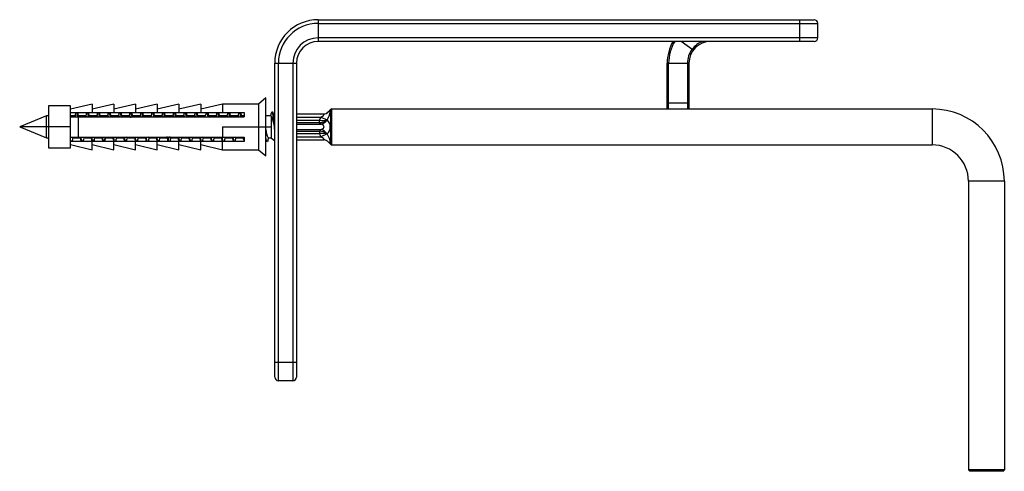
# Paper-space layout '_Left' of a CAD drawing. Units: millimetres. Extents: x -51 to 85, y -62 to 0.
import ezdxf

# ---------------------------------------------------------------- set-up
doc = ezdxf.new("R2010")
doc.units = ezdxf.units.MM

psp = doc.layouts.new('_Left')

# ---------------------------------------------------------------- linework, layer by layer
at = {"color": 7, "linetype": 'Continuous', "lineweight": 25}
for p, q in [((-9.5, 0), (59, 0)), ((-9.5, 0), (-9.5, -3)), ((57, -3), (57, 0)), ((-9.5, -0.5), (59.5, -0.5)), ((59.5, -2.5), (59.5, -0.5)), ((59.5, -2.5), (-9.5, -2.5)), ((59, -3), (-9.5, -3)), ((42.29, -4.22), (40.63, -3)), ((-15.5, -6), (-12.5, -6)), ((-15.5, -49.29), (-15.5, -6)), ((-15, -49.79), (-15, -6)), ((-13, -6), (-13, -49.79)), ((-12.5, -6), (-12.5, -49.29)), ((38.7, -6), (41.7, -6)), ((38.7, -12.31), (38.7, -6)), ((38.9, -12.31), (38.9, -6)), ((41.5, -6), (41.5, -12.31)), ((41.7, -6), (41.7, -12.31)), ((-16.72, -10.79), (-17.72, -11.64)), ((-16.72, -18.79), (-16.72, -10.79)), ((-43.72, -11.89), (-46.72, -11.89)), ((-46.72, -11.89), (-46.72, -17.69)), ((-40.72, -11.64), (-43.72, -12.35)), ((-43.72, -17.69), (-43.72, -11.89)), ((-37.72, -11.64), (-40.72, -12.35)), ((-40.72, -11.64), (-40.72, -12.79)), ((-34.72, -11.64), (-37.72, -12.35)), ((-37.72, -11.64), (-37.72, -12.79)), ((-31.72, -11.64), (-34.72, -12.35)), ((-34.72, -11.64), (-34.72, -12.79)), ((-28.72, -11.64), (-31.72, -12.35)), ((-31.72, -11.64), (-31.72, -12.79)), ((-25.72, -11.64), (-28.72, -12.35)), ((-28.72, -11.64), (-28.72, -12.79)), ((-22.72, -11.64), (-25.72, -12.35)), ((-25.72, -11.64), (-25.72, -12.79)), ((-17.72, -11.64), (-22.72, -11.64)), ((-22.72, -11.64), (-22.72, -12.79)), ((-17.72, -11.64), (-17.72, -17.94)), ((41.7, -11.49), (38.7, -11.49)), ((-47.04, -13.26), (-50.72, -14.79)), ((-46.72, -13.26), (-47.04, -13.26)), ((-47.04, -16.31), (-47.04, -13.26)), ((-43.72, -12.79), (-19.72, -12.79)), ((-42.94, -13.26), (-43.72, -13.26)), ((-43.72, -13.39), (-19.72, -13.39)), ((-42.99, -12.91), (-43.1, -13.26)), ((-42.95, -12.79), (-43, -12.94)), ((-42.7, -12.92), (-42.74, -12.79)), ((-42.55, -13.39), (-42.7, -12.9)), ((-41.54, -13.26), (-42.59, -13.26)), ((-42.58, -16.19), (-42.58, -13.39)), ((-41.49, -12.89), (-41.6, -13.26)), ((-41.45, -12.79), (-41.52, -13.01)), ((-41.2, -12.91), (-41.24, -12.79)), ((-41.05, -13.39), (-41.2, -12.89)), ((-40.04, -13.26), (-41.09, -13.26)), ((-39.95, -12.79), (-40.02, -13.01)), ((-39.79, -12.93), (-39.83, -12.79)), ((-39.7, -12.92), (-39.74, -12.79)), ((-38.54, -13.26), (-39.59, -13.26)), ((-38.45, -12.79), (-38.52, -13.01)), ((-38.29, -12.93), (-38.33, -12.79)), ((-38.2, -12.92), (-38.24, -12.79)), ((-37.04, -13.26), (-38.09, -13.26)), ((-36.95, -12.79), (-37.02, -13.01)), ((-36.79, -12.93), (-36.83, -12.79)), ((-36.7, -12.92), (-36.74, -12.79)), ((-35.54, -13.26), (-36.59, -13.26)), ((-35.52, -13.02), (-35.6, -13.26)), ((-35.29, -12.93), (-35.33, -12.79)), ((-35.2, -12.91), (-35.24, -12.79)), ((-34.04, -13.26), (-35.09, -13.26)), ((-33.95, -12.79), (-33.99, -12.92)), ((-33.79, -12.93), (-33.83, -12.79)), ((-33.7, -12.92), (-33.74, -12.79)), ((-32.54, -13.26), (-33.59, -13.26)), ((-32.45, -12.79), (-32.49, -12.92)), ((-32.29, -12.93), (-32.33, -12.79)), ((-32.2, -12.92), (-32.24, -12.79)), ((-31.04, -13.26), (-32.09, -13.26)), ((-30.95, -12.79), (-30.99, -12.92)), ((-30.79, -12.93), (-30.83, -12.79)), ((-30.7, -12.91), (-30.74, -12.79)), ((-29.54, -13.26), (-30.59, -13.26)), ((-29.45, -12.79), (-29.49, -12.92)), ((-29.29, -12.93), (-29.33, -12.79)), ((-29.2, -12.92), (-29.24, -12.79)), ((-28.04, -13.26), (-29.09, -13.26)), ((-27.95, -12.79), (-27.99, -12.91)), ((-27.79, -12.93), (-27.83, -12.79)), ((-27.7, -12.92), (-27.74, -12.79)), ((-26.54, -13.26), (-27.59, -13.26)), ((-26.45, -12.79), (-26.49, -12.91)), ((-26.29, -12.93), (-26.33, -12.79)), ((-26.2, -12.92), (-26.24, -12.79)), ((-25.04, -13.26), (-26.09, -13.26)), ((-24.95, -12.79), (-24.98, -12.89)), ((-24.79, -12.93), (-24.83, -12.79)), ((-24.7, -12.92), (-24.74, -12.79)), ((-23.54, -13.26), (-24.59, -13.26)), ((-23.45, -12.79), (-23.49, -12.92)), ((-23.29, -12.93), (-23.33, -12.79)), ((-23.2, -12.92), (-23.24, -12.79)), ((-22.04, -13.26), (-23.09, -13.26)), ((-21.95, -12.79), (-21.99, -12.91)), ((-21.7, -12.91), (-21.74, -12.79)), ((-20.54, -13.26), (-21.59, -13.26)), ((-20.45, -12.79), (-20.49, -12.92)), ((-20.28, -12.94), (-20.33, -12.79)), ((-20.2, -12.9), (-20.24, -12.79)), ((-19.72, -13.26), (-20.09, -13.26)), ((-19.72, -12.79), (-19.72, -13.39)), ((-15.97, -13.26), (-16.72, -13.26)), ((-15.97, -13.32), (-15.97, -16.31)), ((-15.62, -13.17), (-15.7, -12.89)), ((-15.5, -12.87), (-15.66, -13.01)), ((-8.69, -13.01), (-12.5, -13.01)), ((-12.5, -13.42), (-9.11, -13.42)), ((-9.11, -13.42), (-8.27, -13.83)), ((-8.09, -12.71), (-8.26, -12.86)), ((-7.76, -12.36), (-8.23, -12.83)), ((-7.63, -12.31), (75.28, -12.31)), ((75.28, -12.31), (75.28, -17.26)), ((-50.72, -14.79), (-47.04, -16.31)), ((-43.72, -14.79), (-50.72, -14.79)), ((-22.72, -14.79), (-15.97, -14.79)), ((-22.72, -14.79), (-22.72, -16.19)), ((-12.5, -13.86), (-9.3, -13.86)), ((-12.5, -14.2), (-9.3, -14.2)), ((-12.5, -14.43), (-9.11, -14.43)), ((-8.27, -13.83), (-8.26, -13.82)), ((-47.04, -16.31), (-46.72, -16.31)), ((-43.72, -16.19), (-19.72, -16.19)), ((-43.44, -16.66), (-43.34, -16.31)), ((-43.4, -16.31), (-42.35, -16.31)), ((-42.39, -16.19), (-42.24, -16.69)), ((-41.9, -16.31), (-40.85, -16.31)), ((-40.89, -16.19), (-40.73, -16.7)), ((-40.5, -16.79), (-40.36, -16.29)), ((-40.42, -16.56), (-40.34, -16.31)), ((-40.4, -16.31), (-39.35, -16.31)), ((-38.9, -16.31), (-37.85, -16.31)), ((-37.4, -16.31), (-36.35, -16.31)), ((-35.9, -16.31), (-34.85, -16.31)), ((-34.4, -16.31), (-33.35, -16.31)), ((-32.9, -16.31), (-31.85, -16.31)), ((-31.4, -16.31), (-30.33, -16.31)), ((-30.17, -16.57), (-30.24, -16.19)), ((-29.9, -16.31), (-28.85, -16.31)), ((-28.4, -16.31), (-27.35, -16.31)), ((-26.9, -16.31), (-25.85, -16.31)), ((-25.4, -16.31), (-24.35, -16.31)), ((-23.9, -16.31), (-22.85, -16.31)), ((-22.4, -16.31), (-21.35, -16.31)), ((-20.9, -16.31), (-19.85, -16.31)), ((-19.72, -16.32), (-19.74, -16.19)), ((-19.72, -16.19), (-19.72, -16.79)), ((-16.4, -16.31), (-15.97, -16.31)), ((-15.97, -16.31), (-15.5, -16.71)), ((-12.5, -15.15), (-9.11, -15.15)), ((-12.5, -15.37), (-9.3, -15.37)), ((-12.5, -15.71), (-9.3, -15.71)), ((-12.5, -16.15), (-9.11, -16.15)), ((-8.27, -15.75), (-9.11, -16.15)), ((-8.27, -15.75), (-8.26, -15.75)), ((-43.7, -16.79), (-43.72, -16.74)), ((-19.72, -16.79), (-43.72, -16.79)), ((-43.72, -17.22), (-40.72, -17.94)), ((-43.61, -16.79), (-43.66, -16.61)), ((-43.44, -16.64), (-43.49, -16.79)), ((-42.11, -16.79), (-42.15, -16.64)), ((-41.92, -16.56), (-41.99, -16.79)), ((-41.95, -16.69), (-41.88, -16.44)), ((-40.72, -17.94), (-40.72, -16.79)), ((-40.72, -17.22), (-37.72, -17.94)), ((-40.67, -16.56), (-40.61, -16.79)), ((-40.61, -16.79), (-40.65, -16.64)), ((-39.2, -16.79), (-39.24, -16.66)), ((-39.04, -16.64), (-39.08, -16.79)), ((-37.7, -16.79), (-37.74, -16.65)), ((-37.72, -17.94), (-37.72, -16.79)), ((-37.72, -17.22), (-34.72, -17.94)), ((-37.61, -16.79), (-37.65, -16.64)), ((-37.45, -16.66), (-37.49, -16.79)), ((-36.2, -16.79), (-36.24, -16.66)), ((-36.11, -16.79), (-36.15, -16.64)), ((-35.95, -16.65), (-35.99, -16.79)), ((-34.7, -16.79), (-34.74, -16.66)), ((-34.72, -17.94), (-34.72, -16.79)), ((-34.72, -17.22), (-31.72, -17.94)), ((-34.61, -16.79), (-34.65, -16.64)), ((-34.45, -16.67), (-34.49, -16.79)), ((-33.2, -16.79), (-33.24, -16.66)), ((-33.11, -16.79), (-33.15, -16.64)), ((-32.95, -16.66), (-32.99, -16.79)), ((-31.7, -16.79), (-31.74, -16.66)), ((-31.72, -17.94), (-31.72, -16.79)), ((-31.72, -17.22), (-28.72, -17.94)), ((-31.61, -16.79), (-31.65, -16.64)), ((-31.45, -16.66), (-31.49, -16.79)), ((-30.2, -16.79), (-30.27, -16.57)), ((-30.11, -16.79), (-30.17, -16.57)), ((-29.95, -16.66), (-29.99, -16.79)), ((-28.7, -16.79), (-28.74, -16.65)), ((-28.72, -17.94), (-28.72, -16.79)), ((-28.72, -17.22), (-25.72, -17.94)), ((-28.61, -16.79), (-28.65, -16.64)), ((-28.45, -16.67), (-28.49, -16.79)), ((-27.2, -16.79), (-27.24, -16.65)), ((-27.11, -16.79), (-27.15, -16.64)), ((-26.95, -16.66), (-26.99, -16.79)), ((-25.7, -16.79), (-25.74, -16.66)), ((-25.72, -17.94), (-25.72, -16.79)), ((-25.72, -17.22), (-22.72, -17.94)), ((-25.61, -16.79), (-25.65, -16.64)), ((-25.45, -16.65), (-25.49, -16.79)), ((-24.2, -16.79), (-24.24, -16.66)), ((-24.11, -16.79), (-24.15, -16.64)), ((-23.95, -16.67), (-23.99, -16.79)), ((-22.7, -16.79), (-22.74, -16.65)), ((-22.72, -17.94), (-22.72, -16.79)), ((-22.61, -16.79), (-22.65, -16.64)), ((-22.45, -16.66), (-22.49, -16.79)), ((-20.95, -16.66), (-20.99, -16.79)), ((-16.65, -16.65), (-16.72, -16.33)), ((-12.5, -16.57), (-8.69, -16.57)), ((-8.22, -16.75), (-7.77, -17.21)), ((-7.63, -17.26), (75.28, -17.26)), ((-46.72, -17.69), (-43.72, -17.69)), ((-22.72, -17.94), (-17.72, -17.94)), ((-17.72, -17.94), (-16.72, -18.79)), ((85.26, -22.29), (80.31, -22.29)), ((80.31, -22.29), (80.31, -62.09)), ((85.26, -22.29), (85.26, -62.09)), ((-12.5, -47.29), (-15.5, -47.29)), ((-13, -49.79), (-15, -49.79)), ((80.51, -62.29), (80.31, -62.09)), ((85.26, -62.09), (80.31, -62.09)), ((85.06, -62.29), (80.51, -62.29)), ((85.06, -62.29), (85.26, -62.09))]:
    psp.add_line(p, q, dxfattribs=at)
at = {"color": 7, "linetype": 'Continuous', "lineweight": 25, "flags": 128}
for points in [[(-43.04, -13.26), (-42.99, -13.29), (-42.94, -13.39)], [(-42.7, -13.39), (-42.76, -13.01), (-42.83, -12.79)], [(-42.6, -13.39), (-42.67, -13.01), (-42.7, -12.92)], [(-41.54, -13.28), (-41.5, -13.28), (-41.45, -13.39)], [(-41.2, -13.39), (-41.26, -13.01), (-41.33, -12.79)], [(-41.1, -13.39), (-41.17, -13.01), (-41.2, -12.91)], [(-39.99, -12.89), (-40.08, -13.19), (-40.1, -13.26)], [(-40.04, -13.26), (-39.94, -13.38), (-39.94, -13.39)], [(-39.7, -13.39), (-39.76, -13.01), (-39.79, -12.93)], [(-39.55, -13.39), (-39.61, -13.19), (-39.7, -12.89)], [(-39.6, -13.39), (-39.67, -13.01), (-39.7, -12.92)], [(-38.49, -12.89), (-38.58, -13.19), (-38.6, -13.26)], [(-38.54, -13.26), (-38.44, -13.38), (-38.44, -13.39)], [(-38.2, -13.39), (-38.26, -13.01), (-38.29, -12.93)], [(-38.05, -13.39), (-38.11, -13.19), (-38.2, -12.9)], [(-38.1, -13.39), (-38.17, -13.01), (-38.2, -12.92)], [(-36.99, -12.88), (-37.07, -13.18), (-37.1, -13.26)], [(-37.04, -13.26), (-36.94, -13.38), (-36.94, -13.39)], [(-36.7, -13.39), (-36.76, -13.01), (-36.79, -12.93)], [(-36.55, -13.39), (-36.61, -13.19), (-36.7, -12.89)], [(-36.6, -13.39), (-36.67, -13.01), (-36.7, -12.92)], [(-35.58, -13.29), (-35.51, -13.04), (-35.44, -12.79)], [(-35.54, -13.27), (-35.53, -13.26), (-35.47, -13.31), (-35.42, -13.43), (-35.4, -13.53)], [(-35.45, -12.79), (-35.52, -13.01), (-35.52, -13.02)], [(-35.2, -13.39), (-35.26, -13.01), (-35.29, -12.93)], [(-35.05, -13.39), (-35.12, -13.17), (-35.2, -12.88)], [(-35.1, -13.39), (-35.17, -13.01), (-35.2, -12.91)], [(-33.99, -12.89), (-34.08, -13.19), (-34.1, -13.26)], [(-34.04, -13.26), (-33.94, -13.38), (-33.94, -13.39)], [(-33.7, -13.39), (-33.76, -13.01), (-33.79, -12.93)], [(-33.55, -13.39), (-33.61, -13.19), (-33.7, -12.9)], [(-33.6, -13.39), (-33.67, -13.01), (-33.7, -12.92)], [(-32.49, -12.89), (-32.58, -13.19), (-32.6, -13.26)], [(-32.54, -13.26), (-32.44, -13.38), (-32.44, -13.39)], [(-32.2, -13.39), (-32.26, -13.01), (-32.29, -12.93)], [(-32.05, -13.39), (-32.11, -13.19), (-32.2, -12.9)], [(-32.1, -13.39), (-32.17, -13.01), (-32.2, -12.92)], [(-30.99, -12.89), (-31.08, -13.19), (-31.1, -13.26)], [(-31.04, -13.26), (-30.94, -13.38), (-30.94, -13.39)], [(-30.7, -13.39), (-30.76, -13.01), (-30.79, -12.93)], [(-30.55, -13.39), (-30.61, -13.18), (-30.7, -12.89)], [(-30.6, -13.39), (-30.67, -13.01), (-30.7, -12.91)], [(-29.49, -12.89), (-29.58, -13.19), (-29.6, -13.26)], [(-29.54, -13.26), (-29.44, -13.38), (-29.44, -13.39)], [(-29.2, -13.39), (-29.26, -13.01), (-29.29, -12.93)], [(-29.05, -13.39), (-29.11, -13.19), (-29.2, -12.89)], [(-29.1, -13.39), (-29.17, -13.01), (-29.2, -12.92)], [(-27.99, -12.89), (-28.08, -13.19), (-28.1, -13.26)], [(-28.04, -13.26), (-27.94, -13.38), (-27.94, -13.39)], [(-27.7, -13.39), (-27.76, -13.01), (-27.79, -12.93)], [(-27.55, -13.39), (-27.61, -13.19), (-27.7, -12.9)], [(-27.6, -13.39), (-27.67, -13.01), (-27.7, -12.92)], [(-26.49, -12.88), (-26.57, -13.18), (-26.6, -13.26)], [(-26.54, -13.26), (-26.44, -13.38), (-26.44, -13.39)], [(-26.2, -13.39), (-26.26, -13.01), (-26.29, -12.93)], [(-26.05, -13.39), (-26.11, -13.19), (-26.2, -12.89)], [(-26.1, -13.39), (-26.17, -13.01), (-26.2, -12.92)], [(-24.98, -12.87), (-25.06, -13.15), (-25.1, -13.26)], [(-24.7, -13.39), (-24.76, -13.01), (-24.79, -12.93)], [(-24.55, -13.39), (-24.61, -13.19), (-24.7, -12.89)], [(-24.6, -13.39), (-24.67, -13.01), (-24.7, -12.92)], [(-23.49, -12.89), (-23.58, -13.19), (-23.6, -13.26)], [(-23.54, -13.26), (-23.44, -13.38), (-23.44, -13.39)], [(-23.2, -13.39), (-23.26, -13.01), (-23.29, -12.93)], [(-23.05, -13.39), (-23.11, -13.19), (-23.2, -12.89)], [(-23.1, -13.39), (-23.17, -13.01), (-23.2, -12.92)], [(-21.99, -12.88), (-22.07, -13.18), (-22.1, -13.26)], [(-22.04, -13.26), (-21.94, -13.38), (-21.94, -13.39)], [(-21.7, -13.39), (-21.75, -13.06), (-21.83, -12.79)], [(-21.55, -13.39), (-21.61, -13.19), (-21.7, -12.89)], [(-20.49, -12.88), (-20.57, -13.18), (-20.6, -13.26)], [(-20.54, -13.26), (-20.44, -13.38), (-20.44, -13.39)], [(-20.2, -13.39), (-20.23, -13.17), (-20.28, -12.94)], [(-20.05, -13.39), (-20.11, -13.18), (-20.2, -12.88)], [(-15.99, -12.89), (-16.08, -13.19), (-16.1, -13.26)], [(-16.04, -13.27), (-16.02, -13.26), (-15.97, -13.32)], [(-15.78, -12.96), (-15.85, -12.76), (-15.92, -12.73), (-15.98, -12.88), (-15.99, -12.9)], [(-15.7, -12.91), (-15.7, -12.88), (-15.77, -12.74), (-15.84, -12.76), (-15.89, -12.87)], [(-15.7, -12.91), (-15.7, -12.88), (-15.77, -12.75)], [(-9.3, -13.86), (-9.2, -13.62), (-9.11, -13.42)], [(-9.11, -13.42), (-8.92, -13.3), (-8.78, -13.2), (-8.71, -13.12), (-8.7, -13.09), (-8.69, -13.06), (-8.7, -13.04), (-8.72, -13.02), (-8.79, -13.01), (-8.92, -13.02), (-9.11, -13.06)], [(-8.26, -13.82), (-8.07, -13.49), (-7.94, -13.18), (-7.87, -12.94), (-7.84, -12.76), (-7.87, -12.65), (-7.94, -12.62), (-8.07, -12.69), (-8.09, -12.71)], [(-7.77, -17.2), (-7.77, -17.1), (-7.77, -16.71), (-7.77, -16.37), (-7.77, -15.93), (-7.77, -15.4), (-7.77, -14.79), (-7.77, -14.17), (-7.77, -13.63), (-7.77, -13.19), (-7.77, -12.86), (-7.77, -12.47), (-7.77, -12.37)], [(-7.63, -17.26), (-7.63, -17.07), (-7.63, -16.54), (-7.63, -15.73), (-7.63, -14.79), (-7.63, -13.84), (-7.63, -13.04), (-7.63, -12.5), (-7.63, -12.31)], [(-9.11, -14.43), (-9.23, -14.3), (-9.3, -14.2)], [(-9.11, -15.15), (-8.91, -15.07), (-8.78, -14.98), (-8.71, -14.88), (-8.7, -14.83), (-8.69, -14.78), (-8.7, -14.73), (-8.71, -14.69), (-8.78, -14.59), (-8.92, -14.5), (-9.11, -14.43)], [(-43.4, -16.31), (-43.45, -16.28), (-43.5, -16.19)], [(-42.2, -16.79), (-42.27, -16.56), (-42.34, -16.19)], [(-42.15, -16.64), (-42.17, -16.56), (-42.24, -16.19)], [(-41.9, -16.31), (-42, -16.2), (-42, -16.19)], [(-40.7, -16.79), (-40.77, -16.56), (-40.84, -16.19)], [(-40.65, -16.64), (-40.67, -16.56), (-40.74, -16.19)], [(-39.39, -16.19), (-39.33, -16.39), (-39.24, -16.68)], [(-39.24, -16.66), (-39.27, -16.56), (-39.34, -16.19)], [(-39.15, -16.64), (-39.17, -16.56), (-39.24, -16.19)], [(-38.95, -16.19), (-39.01, -16.56), (-39.04, -16.64)], [(-38.9, -16.31), (-39, -16.2), (-39, -16.19)], [(-38.95, -16.7), (-38.86, -16.4), (-38.84, -16.31)], [(-37.89, -16.19), (-37.83, -16.38), (-37.74, -16.68)], [(-37.74, -16.65), (-37.77, -16.56), (-37.84, -16.19)], [(-37.65, -16.64), (-37.67, -16.56), (-37.74, -16.19)], [(-37.4, -16.31), (-37.5, -16.2), (-37.5, -16.19)], [(-37.45, -16.69), (-37.36, -16.39), (-37.34, -16.31)], [(-36.39, -16.19), (-36.33, -16.38), (-36.24, -16.68)], [(-36.24, -16.66), (-36.27, -16.56), (-36.34, -16.19)], [(-36.15, -16.64), (-36.17, -16.56), (-36.24, -16.19)], [(-35.9, -16.31), (-36, -16.2), (-36, -16.19)], [(-35.95, -16.68), (-35.86, -16.38), (-35.84, -16.31)], [(-34.89, -16.19), (-34.83, -16.39), (-34.74, -16.69)], [(-34.74, -16.66), (-34.77, -16.56), (-34.84, -16.19)], [(-34.65, -16.64), (-34.67, -16.56), (-34.74, -16.19)], [(-34.4, -16.31), (-34.5, -16.2), (-34.5, -16.19)], [(-34.45, -16.69), (-34.36, -16.4), (-34.34, -16.31)], [(-33.39, -16.19), (-33.32, -16.39), (-33.24, -16.69)], [(-33.24, -16.66), (-33.27, -16.56), (-33.34, -16.19)], [(-33.15, -16.64), (-33.17, -16.56), (-33.24, -16.19)], [(-32.9, -16.31), (-33, -16.2), (-33, -16.19)], [(-32.95, -16.69), (-32.86, -16.39), (-32.84, -16.31)], [(-31.89, -16.19), (-31.83, -16.39), (-31.74, -16.69)], [(-31.74, -16.66), (-31.77, -16.56), (-31.84, -16.19)], [(-31.65, -16.64), (-31.67, -16.56), (-31.74, -16.19)], [(-31.4, -16.31), (-31.5, -16.2), (-31.5, -16.19)], [(-31.45, -16.68), (-31.36, -16.38), (-31.34, -16.31)], [(-30.41, -16.11), (-30.34, -16.34), (-30.27, -16.57)], [(-30.27, -16.57), (-30.3, -16.4), (-30.34, -16.19)], [(-30.17, -16.57), (-30.1, -16.34), (-30.03, -16.11)], [(-29.9, -16.31), (-29.96, -16.26), (-30.03, -16.11)], [(-29.95, -16.69), (-29.86, -16.4), (-29.84, -16.31)], [(-28.89, -16.19), (-28.83, -16.39), (-28.74, -16.68)], [(-28.74, -16.65), (-28.77, -16.56), (-28.84, -16.19)], [(-28.65, -16.64), (-28.67, -16.56), (-28.74, -16.19)], [(-28.4, -16.31), (-28.5, -16.2), (-28.5, -16.19)], [(-28.45, -16.7), (-28.36, -16.4), (-28.34, -16.31)], [(-27.39, -16.19), (-27.33, -16.38), (-27.24, -16.68)], [(-27.24, -16.65), (-27.27, -16.56), (-27.34, -16.19)], [(-27.15, -16.64), (-27.17, -16.56), (-27.24, -16.19)], [(-26.9, -16.31), (-27, -16.2), (-27, -16.19)], [(-26.95, -16.69), (-26.86, -16.39), (-26.84, -16.31)], [(-25.89, -16.19), (-25.83, -16.38), (-25.74, -16.68)], [(-25.74, -16.66), (-25.77, -16.56), (-25.84, -16.19)], [(-25.65, -16.64), (-25.67, -16.56), (-25.74, -16.19)], [(-25.4, -16.31), (-25.5, -16.2), (-25.5, -16.19)], [(-25.45, -16.68), (-25.36, -16.38), (-25.34, -16.31)], [(-24.39, -16.19), (-24.33, -16.39), (-24.24, -16.69)], [(-24.24, -16.66), (-24.27, -16.56), (-24.34, -16.19)], [(-24.15, -16.64), (-24.17, -16.56), (-24.24, -16.19)], [(-23.9, -16.31), (-24, -16.2), (-24, -16.19)], [(-23.95, -16.7), (-23.86, -16.4), (-23.84, -16.31)], [(-22.89, -16.19), (-22.83, -16.38), (-22.74, -16.68)], [(-22.74, -16.65), (-22.77, -16.56), (-22.84, -16.19)], [(-22.65, -16.64), (-22.67, -16.56), (-22.74, -16.19)], [(-22.4, -16.31), (-22.5, -16.2), (-22.5, -16.19)], [(-22.45, -16.69), (-22.36, -16.39), (-22.34, -16.31)], [(-21.39, -16.19), (-21.33, -16.38), (-21.24, -16.68)], [(-21.15, -16.63), (-21.19, -16.47), (-21.24, -16.19)], [(-20.9, -16.31), (-21, -16.2), (-21, -16.19)], [(-20.95, -16.68), (-20.86, -16.38), (-20.84, -16.31)], [(-19.89, -16.19), (-19.83, -16.38), (-19.74, -16.68)], [(-19.74, -16.66), (-19.8, -16.44), (-19.84, -16.19)], [(-16.45, -16.69), (-16.36, -16.39), (-16.34, -16.31)], [(-9.3, -15.37), (-9.2, -15.25), (-9.11, -15.15)], [(-9.11, -16.15), (-9.23, -15.9), (-9.3, -15.71)], [(-8.8, -16.57), (-8.78, -16.57), (-8.71, -16.55), (-8.69, -16.53), (-8.69, -16.51), (-8.7, -16.48), (-8.71, -16.45), (-8.78, -16.37), (-8.92, -16.27), (-9.11, -16.15), (-9.11, -16.15)], [(-8.25, -16.72), (-8.07, -16.88), (-7.94, -16.95), (-7.86, -16.93), (-7.84, -16.82), (-7.86, -16.64), (-7.94, -16.4), (-8.07, -16.09), (-8.26, -15.75)], [(-40.42, -16.55), (-40.42, -16.56), (-40.49, -16.79)], [(-16.45, -16.68), (-16.47, -16.76), (-16.52, -16.84), (-16.58, -16.82), (-16.65, -16.65)]]:
    psp.add_lwpolyline(points, dxfattribs=at)
at = {"color": 7, "linetype": 'Continuous', "lineweight": 25}
for centre, radius, start, end in [((-9.5, -6), 6, 90, 180), ((59, -0.5), 0.5, 0, 90), ((-9.5, -6), 5.5, 90, 180), ((-9.5, -6), 3.5, 90, 180), ((59, -2.5), 0.5, 270, 0), ((-9.5, -6), 3, 90, 180), ((44.7, -6), 6, 150, 180), ((44.7, -6), 5.8, 148.8526, 180), ((44.7, -6), 3, 90.0144, 180), ((44.59, -5.87), 3.03, 108.7668, 144.2886), ((44.7, -6), 3.2, 143.6026, 180), ((-24.23, -13.66), 2.64, 6.0105, 19.3662), ((-22.92, -13.71), 2.84, 6.4666, 16.5558), ((-20.8, -15.52), 5.31, 3.0927, 24.4666), ((-37.44, -17.01), 22.04, 5.381, 10.574), ((-24.7, -14.99), 9.25, 5.4334, 13.0355), ((-8.77, -12.09), 0.912, 267.4564, 320.7372), ((-7.63, -12.51), 0.2, 90, 135), ((75.28, -22.29), 9.98, 0, 90), ((-9.39, -12.36), 1.84, 272.6991, 307.2454), ((-8.9, -10.32), 3.57, 263.5208, 280.0717), ((-362.14, -13.47), 352.84, 359.8812, 359.9366), ((-9.5, -12.99), 1.48, 284.9923, 325.6574), ((-9.11, -14.79), 1.29, 311.4689, 48.6531), ((-17.8, -15.69), 3.57, 187.9879, 197.8693), ((-14.13, -15.06), 2.59, 182.0072, 208.7605), ((350.65, -16.11), 359.95, 179.8821, 179.9364), ((-9.39, -17.24), 1.87, 53.0722, 87.0568), ((-8.89, -19.19), 3.5, 79.8246, 96.6857), ((-9.49, -16.58), 1.48, 34.3892, 75.0439), ((-30.22, -16.55), 0.0523, 202.465, 337.535), ((-8.77, -17.48), 0.913, 39.2259, 92.5356), ((-7.63, -17.06), 0.2, 225, 270), ((75.28, -22.29), 5.02, 0, 90), ((-15, -49.29), 0.5, 180, 270), ((-13, -49.29), 0.5, 270, 0)]:
    psp.add_arc(centre, radius, start, end, dxfattribs=at)

doc.saveas('drawing.dxf')
